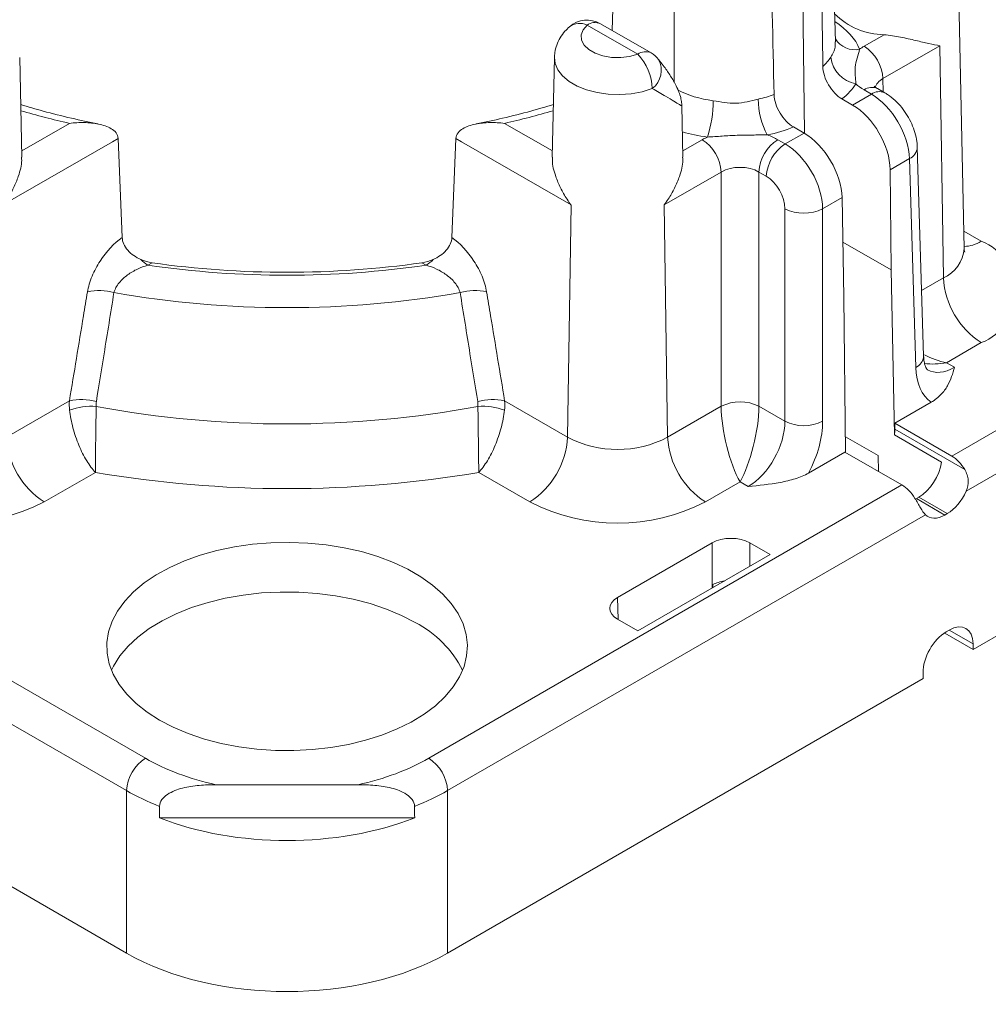
# Model space of a CAD drawing. Extents: x -7986 to -6785, y -3847 to -3016.
# Drawn here: x -7104 to -7085, y -3321 to -3301 of the extents above; entities that cross this region are included whole.
import ezdxf

# ---------------------------------------------------------------- set-up
doc = ezdxf.new("R2010")
doc.units = 0
doc.header["$LTSCALE"] = 0.33
doc.header["$MEASUREMENT"] = 0
doc.layers.add('7', color=9, linetype='CONTINUOUS')

msp = doc.modelspace()

# ---------------------------------------------------------------- linework, layer by layer
at = {"layer": '7', "lineweight": 9}
for p, q in [((-7088.3623, -3303.6618), (-7088.4146, -3298.6605)), ((-7087.7537, -3301.8739), (-7087.849, -3298.7206)), ((-7092.0318, -3298.9489), (-7092.1213, -3301.653)), ((-7085.2395, -3305.9155), (-7085.3858, -3299.0719)), ((-7090.9049, -3302.6713), (-7090.9049, -3299.5995)), ((-7091.6208, -3302.1185), (-7092.6096, -3301.5477)), ((-7091.3598, -3302.0926), (-7092.3485, -3301.5218)), ((-7086.8052, -3301.7367), (-7087.1961, -3301.9623)), ((-7086.8269, -3302.5944), (-7085.7123, -3301.9509)), ((-7085.6443, -3306.4896), (-7085.7123, -3301.9509)), ((-7103.6588, -3304.1293), (-7103.7004, -3302.1841)), ((-7093.2488, -3302.1841), (-7093.2904, -3304.1293)), ((-7086.819, -3302.856), (-7086.8269, -3302.5944)), ((-7087.0518, -3302.8981), (-7087.4202, -3303.1108)), ((-7087.1961, -3302.8148), (-7087.0518, -3302.8981)), ((-7086.7907, -3302.8723), (-7086.935, -3302.789)), ((-7090.7352, -3304.1293), (-7090.7566, -3303.1289)), ((-7087.4202, -3303.1108), (-7087.627, -3302.9914)), ((-7102.7286, -3303.4684), (-7103.6614, -3304.0069)), ((-7094.2206, -3303.4684), (-7093.2878, -3304.0069)), ((-7088.3684, -3303.6582), (-7088.5752, -3303.5388)), ((-7088.7368, -3303.8709), (-7088.3684, -3303.6582)), ((-7104.0269, -3305.0631), (-7101.8853, -3303.8267)), ((-7101.8853, -3303.8267), (-7101.775, -3303.7631)), ((-7101.775, -3303.7631), (-7101.6969, -3305.696)), ((-7095.1743, -3303.7631), (-7095.2523, -3305.696)), ((-7095.064, -3303.8267), (-7095.1743, -3303.7631)), ((-7092.9223, -3305.0631), (-7095.064, -3303.8267)), ((-7090.7378, -3304.0069), (-7090.3579, -3303.7876)), ((-7088.8811, -3303.7876), (-7088.7368, -3303.8709)), ((-7086.031, -3308.0177), (-7086.1543, -3303.9372)), ((-7086.6856, -3304.3771), (-7086.3071, -3304.1586)), ((-7086.3071, -3304.1586), (-7086.1837, -3308.2391)), ((-7089.9887, -3304.4196), (-7091.1033, -3305.0631)), ((-7089.9887, -3308.9976), (-7089.9887, -3304.4196)), ((-7089.2503, -3304.4196), (-7089.2503, -3308.9976)), ((-7089.106, -3304.5029), (-7089.2503, -3304.4196)), ((-7086.6651, -3306.3327), (-7086.6856, -3304.3771)), ((-7076.229, -3304.6314), (-7085.4797, -3309.9717)), ((-7092.9903, -3309.6018), (-7092.9223, -3305.0631)), ((-7091.0353, -3309.6018), (-7091.1033, -3305.0631)), ((-7087.6262, -3304.9202), (-7088.0047, -3305.1387)), ((-7087.5882, -3306.8656), (-7087.6262, -3304.9202)), ((-7088.7431, -3309.2904), (-7088.7431, -3305.1387)), ((-7088.0047, -3305.1387), (-7088.0047, -3309.2904)), ((-7085.1998, -3310.6553), (-7075.8598, -3305.2634)), ((-7084.9059, -3305.7727), (-7085.2468, -3305.5759)), ((-7086.6651, -3306.3327), (-7087.6093, -3305.7877)), ((-7101.1944, -3306.2405), (-7101.112, -3306.1929)), ((-7095.7548, -3306.2405), (-7095.8373, -3306.1929)), ((-7086.6022, -3309.5535), (-7086.6651, -3306.3327)), ((-7085.6443, -3306.4896), (-7086.0697, -3306.7352)), ((-7087.5565, -3309.8988), (-7087.5882, -3306.8656)), ((-7085.5833, -3308.1449), (-7084.9059, -3307.7538)), ((-7085.4263, -3308.2355), (-7085.5833, -3308.1449)), ((-7075.7655, -3308.3835), (-7085.0599, -3313.7491)), ((-7102.7285, -3308.8915), (-7103.9589, -3309.6018)), ((-7094.2207, -3308.8915), (-7092.9903, -3309.6018)), ((-7086.5939, -3309.3285), (-7085.8833, -3308.9182)), ((-7091.0353, -3309.6018), (-7089.9887, -3308.9976)), ((-7089.2503, -3308.9976), (-7088.7431, -3309.2904)), ((-7086.5939, -3309.4464), (-7086.5939, -3309.3285)), ((-7085.4797, -3309.9717), (-7086.5939, -3309.3285)), ((-7086.5939, -3309.4464), (-7085.2284, -3310.2347)), ((-7086.9185, -3309.9615), (-7087.5597, -3309.5913)), ((-7085.6791, -3310.0864), (-7086.6022, -3309.5535)), ((-7087.5692, -3309.8915), (-7088.2798, -3310.3017)), ((-7086.455, -3310.5347), (-7087.5692, -3309.8915)), ((-7086.9124, -3310.2707), (-7086.9185, -3309.9615)), ((-7103.2205, -3310.8659), (-7102.2212, -3310.289)), ((-7093.7287, -3310.8659), (-7094.7281, -3310.289)), ((-7101.2435, -3315.875), (-7110.4942, -3310.5347)), ((-7095.7057, -3315.875), (-7086.455, -3310.5347)), ((-7089.6195, -3310.4749), (-7090.2969, -3310.8659)), ((-7089.4625, -3310.5655), (-7089.6195, -3310.4749)), ((-7086.1244, -3310.7739), (-7086.1732, -3310.8021)), ((-7086.1732, -3310.8021), (-7085.6192, -3311.1219)), ((-7086.1244, -3310.7739), (-7085.5704, -3311.0937)), ((-7110.9527, -3311.1153), (-7101.6127, -3316.5071)), ((-7085.9966, -3311.1153), (-7095.3365, -3316.5071)), ((-7085.6192, -3311.1219), (-7085.5704, -3311.0937)), ((-7092.0129, -3312.7318), (-7090.1665, -3311.6659)), ((-7090.1665, -3312.5504), (-7090.1665, -3311.6659)), ((-7089.4281, -3311.6659), (-7089.0312, -3311.895)), ((-7089.4281, -3311.6659), (-7089.4281, -3312.1242)), ((-7089.0312, -3311.895), (-7091.6159, -3313.3872)), ((-7090.1515, -3312.4818), (-7090.1515, -3312.5418)), ((-7092.0129, -3312.7318), (-7091.9998, -3313.1656)), ((-7091.6159, -3313.3872), (-7092.0129, -3313.158)), ((-7085.614, -3313.419), (-7085.6138, -3313.4293)), ((-7085.0599, -3313.7491), (-7085.6138, -3313.4293)), ((-7085.5316, -3313.3706), (-7085.5898, -3313.4042)), ((-7085.062, -3313.639), (-7085.5292, -3313.3693)), ((-7085.062, -3313.639), (-7085.0599, -3313.7491)), ((-7101.6127, -3319.6816), (-7110.9071, -3314.3161)), ((-7095.3365, -3319.6816), (-7086.0421, -3314.3161)), ((-7086.0433, -3314.2055), (-7086.0421, -3314.3161)), ((-7099.8589, -3316.3912), (-7097.0904, -3316.3912)), ((-7101.6127, -3316.5071), (-7101.6127, -3319.6816)), ((-7095.3365, -3316.5071), (-7095.3365, -3319.6816)), ((-7100.9698, -3317.0387), (-7095.9794, -3317.0387))]:
    msp.add_line(p, q, dxfattribs=at)
at = {"layer": '7', "lineweight": 9, "flags": 128}
for points in [[(-7092.6096, -3301.5477), (-7092.6877, -3301.6393), (-7092.7243, -3301.7393), (-7092.7172, -3301.8413), (-7092.6669, -3301.9393), (-7092.5763, -3302.027), (-7092.4512, -3302.0993), (-7092.2992, -3302.1515), (-7092.1296, -3302.1806), (-7091.9528, -3302.1847), (-7091.7796, -3302.1635), (-7091.6208, -3302.1185)], [(-7091.3342, -3302.7893), (-7091.5327, -3302.8504), (-7091.747, -3302.8898), (-7091.9701, -3302.906), (-7092.1947, -3302.8987), (-7092.4132, -3302.868), (-7092.6185, -3302.8149), (-7092.8037, -3302.7413), (-7092.9628, -3302.6495), (-7093.0904, -3302.5425), (-7093.1823, -3302.424), (-7093.2355, -3302.2979), (-7093.2488, -3302.1848)], [(-7100.967, -3315.1298), (-7100.6975, -3315.2701), (-7100.4045, -3315.3937), (-7100.091, -3315.4992), (-7099.7604, -3315.5856), (-7099.4161, -3315.6519), (-7099.0618, -3315.6974), (-7098.7014, -3315.7216), (-7098.3385, -3315.7243), (-7097.9771, -3315.7054), (-7097.6209, -3315.6652), (-7097.2738, -3315.6041), (-7096.9394, -3315.5227), (-7096.6213, -3315.4218), (-7096.3229, -3315.3026), (-7096.0472, -3315.1664), (-7095.7973, -3315.0145), (-7095.5757, -3314.8485), (-7095.3849, -3314.6703), (-7095.2269, -3314.4817), (-7095.1032, -3314.2848), (-7095.0153, -3314.0815), (-7094.9641, -3313.8741), (-7094.9501, -3313.6648), (-7094.9735, -3313.4557), (-7095.0339, -3313.2491), (-7095.1308, -3313.0472), (-7095.2632, -3312.8522), (-7095.4296, -3312.666), (-7095.6283, -3312.4907), (-7095.8572, -3312.3281), (-7096.1138, -3312.18), (-7096.3955, -3312.0478), (-7096.6991, -3311.9331), (-7097.0216, -3311.8371), (-7097.3595, -3311.7606), (-7097.7092, -3311.7047), (-7098.0671, -3311.6698), (-7098.4292, -3311.6563), (-7098.7919, -3311.6644), (-7099.1511, -3311.694), (-7099.5032, -3311.7447), (-7099.8444, -3311.8161), (-7100.1711, -3311.9073), (-7100.4798, -3312.0175), (-7100.7672, -3312.1454), (-7101.0304, -3312.2897), (-7101.2664, -3312.4488), (-7101.4729, -3312.6211), (-7101.6475, -3312.8047), (-7101.7886, -3312.9978), (-7101.8945, -3313.1981), (-7101.9641, -3313.4037), (-7101.9968, -3313.6124), (-7101.9921, -3313.8219), (-7101.9502, -3314.03), (-7101.8714, -3314.2345), (-7101.7566, -3314.4332), (-7101.607, -3314.6241), (-7101.4242, -3314.8051), (-7101.2101, -3314.9742), (-7100.967, -3315.1298)], [(-7095.9674, -3313.2243), (-7096.2385, -3313.0831), (-7096.5333, -3312.9588), (-7096.8486, -3312.8527), (-7097.1812, -3312.7658), (-7097.5275, -3312.6991), (-7097.8839, -3312.6533), (-7098.2465, -3312.629), (-7098.6115, -3312.6263), (-7098.9751, -3312.6452), (-7099.3334, -3312.6857), (-7099.6826, -3312.7472), (-7100.0189, -3312.8291), (-7100.3389, -3312.9305), (-7100.6392, -3313.0504), (-7100.9165, -3313.1875), (-7101.1679, -3313.3403), (-7101.3907, -3313.5072), (-7101.5827, -3313.6865), (-7101.7417, -3313.8762), (-7101.866, -3314.0743), (-7101.9061, -3314.1561)]]:
    msp.add_lwpolyline(points, dxfattribs=at)
at = {"layer": '7', "lineweight": 9}
for centre, radius, start, end in [((-7086.7817, -3300.3333), 1.4036, 225.23326, 269.04132), ((-7092.6096, -3301.974), 0.5222, 60.00269, 131.31382), ((-7092.7535, -3301.8518), 0.3365, 64.68046, 126.64338), ((-7092.4565, -3301.7626), 0.2639, 65.84342, 125.46704), ((-7087.3794, -3301.5939), 0.4364, 210.49471, 282.68775), ((-7087.6302, -3302.6397), 0.8046, 3.2297, 57.3477), ((-7091.4677, -3302.3333), 0.2639, 65.84342, 125.46704), ((-7092.3333, -3302.8195), 0.9996, 1.73052, 44.53769), ((-7091.6208, -3302.5448), 0.5222, 38.43163, 60.00269), ((-7087.252, -3302.1052), 0.5996, 186.85291, 259.97579), ((-7091.6084, -3302.4326), 0.4499, 307.54706, 28.13984), ((-7087.0437, -3303.0228), 0.2579, 65.07908, 126.23138), ((-7086.8991, -3303.1069), 0.2587, 65.77876, 126.18565), ((-7092.4637, -3303.0146), 2.3205, 341.8601, 359.69337), ((-7087.7261, -3302.9775), 1.539, 180.65798, 207.79288), ((-7099.0089, -3287.1932), 16.6948, 253.75861, 257.12617), ((-7097.9403, -3287.1932), 16.6948, 282.87383, 286.24139), ((-7090.792, -3304.465), 0.8046, 3.2297, 57.3477), ((-7088.447, -3304.465), 0.8046, 122.65228, 176.77032), ((-7088.3027, -3304.5483), 0.8046, 122.65228, 176.77032), ((-7086.4155, -3303.9204), 0.2617, 294.46711, 356.31239), ((-7088.3739, -3304.3973), 0.8282, 243.52646, 296.47355), ((-7085.2534, -3305.2238), 0.6496, 271.1438, 302.33673), ((-7085.2819, -3306.7632), 1.0595, 290.78343, 69.21658), ((-7085.9279, -3305.8599), 0.6906, 294.24459, 355.38579), ((-7100.8711, -3305.6954), 0.6338, 223.13517, 239.32307), ((-7098.4746, -3287.4962), 18.9406, 261.744, 278.256), ((-7098.4746, -3287.5998), 18.7792, 261.92673, 278.07327), ((-7096.0782, -3305.6954), 0.6338, 300.67693, 316.86483), ((-7084.0377, -3306.399), 1.6091, 183.22969, 237.34773), ((-7102.1418, -3307.7493), 1.0134, 73.72392, 103.3738), ((-7098.4746, -3287.3769), 19.6924, 260.10745, 279.89255), ((-7094.8074, -3307.7493), 1.0134, 76.6262, 106.27608), ((-7086.2921, -3308.001), 0.2616, 294.46335, 356.34203), ((-7102.4924, -3309.8794), 1.0158, 73.36998, 103.44164), ((-7094.4569, -3309.8794), 1.0158, 76.55836, 106.63002), ((-7089.6195, -3309.7389), 0.8282, 63.52661, 116.4734), ((-7102.2977, -3310.2482), 1.2513, 85.82279, 109.97501), ((-7098.4746, -3288.8017), 20.5404, 259.53198, 280.46802), ((-7094.6516, -3310.2482), 1.2513, 70.02499, 94.17721), ((-7088.3739, -3308.549), 0.8282, 243.52645, 296.47356), ((-7102.3523, -3309.5111), 1.6091, 183.22965, 237.34773), ((-7094.5969, -3309.5111), 1.6091, 302.65227, 356.77035), ((-7092.0128, -3307.7255), 2.1156, 242.48054, 297.51948), ((-7089.4287, -3309.5111), 1.6091, 183.22969, 237.34773), ((-7098.4746, -3288.2764), 22.3292, 260.34081, 279.65919), ((-7104.9364, -3307.5543), 3.7298, 242.60967, 297.39033), ((-7092.0128, -3307.5543), 3.7298, 242.60967, 297.39033), ((-7096.9352, -3315.1084), 2.1182, 26.71684, 62.81207), ((-7100.8095, -3316.5524), 0.8046, 122.65231, 176.77025), ((-7096.1398, -3316.5524), 0.8046, 3.22975, 57.34769)]:
    msp.add_arc(centre, radius, start, end, dxfattribs=at)
for centre, major_axis, ratio, start_param, end_param in [((-7088.9551, -3313.977), (-0.6089, 57.025), 0.0193077, 4.917413, 4.9746575), ((-7089.7973, -3314.4632), (-1.1204, 56.7299), 0.0193006, 4.9171796, 4.9744241), ((-7089.3214, -3302.2859), (2.0894, 0), 0.5771119, 0.2226338, 0.7308036), ((-7086.4573, -3302.3886), (1.0447, 0), 0.5771119, 2.3563468, 2.4831497), ((-7089.3214, -3301.8595), (1.5673, -0.0158), 0.5769558, 5.7198872, 5.9422913), ((-7089.3214, -3302.2859), (2.0894, 0), 0.5771119, 5.6582031, 5.9364851), ((-7086.4573, -3302.3886), (1.0447, 0), 0.5771119, 3.6759693, 3.9268385), ((-7086.4573, -3302.815), (0.5226, -0.0158), 0.5764107, 2.3737284, 3.0481638), ((-7089.7973, -3302.1342), (1.5666, 0), 0.5842976, 3.982735, 4.4897552), ((-7089.7973, -3302.1342), (1.5666, 0), 0.5842976, 5.0590891, 5.2814932), ((-7087.0454, -3303.7472), (-0.5289, 0.9006), 0.5723216, 3.9402365, 5.4935796), ((-7087.424, -3303.9658), (-0.518, 0.9069), 0.5803962, 3.9471714, 5.5005144), ((-7089.7973, -3302.5606), (2.0888, 0), 0.5774636, 5.0590891, 5.3373712), ((-7089.7973, -3302.5606), (2.0888, 0), 0.5774636, 4.2410672, 4.4897552), ((-7089.6195, -3304.2141), (1.0444, 0), 0.5774636, 2.2292393, 2.3560422), ((-7089.6195, -3304.2141), (1.0444, 0), 0.5774636, 0.7855505, 1.0364197), ((-7088.3645, -3304.5088), (-0.5262, 0.9021), 0.574351, 3.9419342, 5.4952773), ((-7088.7432, -3304.7274), (-0.5152, 0.9085), 0.5823975, 3.9489666, 5.5023096), ((-7089.6195, -3304.6405), (0.5222, 0), 0.5979656, 0.7855505, 2.3560422), ((-7089.1124, -3304.9331), (-0.2541, 0.4562), 0.587367, 3.9535635, 5.5069065), ((-7085.5833, -3307.2921), (1.0602, 0.4512), 0.7115739, 4.0150296, 4.4183627), ((-7085.5833, -3307.2921), (1.0602, -0.4512), 0.7115739, 4.6051613, 5.0064153), ((-7085.0765, -3307.5772), (0.7623, 1.3687), 0.587367, 2.3645284, 3.0846353), ((-7085.4457, -3307.3715), (0.501, 0.9166), 0.5922879, 3.1301785, 3.9131156), ((-7089.6195, -3309.6221), (-0.2386, 1.064), 0.2648025, 0.8855049, 2.4388479), ((-7089.6195, -3309.6221), (0.2386, 1.064), 0.2648025, 3.8443374, 5.3976804), ((-7089.4818, -3309.7016), (0.501, 0.9166), 0.5922879, 3.9131156, 5.4664586), ((-7089.1126, -3309.9072), (0.7623, 1.3687), 0.587367, 4.7511077, 5.4712145), ((-7087.0555, -3309.7034), (0.3176, 0.5703), 0.587367, 5.2811248, 5.4712145), ((-7086.1324, -3310.2363), (0.3176, 0.5703), 0.587367, 3.9178715, 5.2811248), ((-7085.4861, -3310.4018), (-0.2541, 0.4562), 0.587367, 4.7517795, 5.5069065), ((-7086.4486, -3310.9574), (-0.2678, 0.4483), 0.56722, 4.7343127, 5.4894397), ((-7085.5785, -3310.5561), (0.3176, 0.5703), 0.587367, 3.9178715, 4.8625072), ((-7085.6273, -3310.5843), (0.3176, 0.5703), 0.587367, 2.9732357, 3.9178715), ((-7089.7973, -3311.8792), (0.5222, 0), 0.5774636, 0.7855505, 2.3560422), ((-7089.7973, -3312.7034), (0.5222, 0), 0.5774636, 1.8179084, 2.316043), ((-7091.6435, -3312.9449), (0.5224, 0), 0.5771119, 2.3563468, 3.9268385), ((-7085.5235, -3313.9083), (0.3176, 0.5703), 0.587367, 5.4939038, 7.0594641), ((-7085.5817, -3313.9419), (0.3176, 0.5703), 0.587367, 0.7762788, 2.3418392), ((-7098.4746, -3314.2756), (3.9164, 0), 0.5774636, 3.9271431, 4.3511334), ((-7098.4746, -3314.2756), (3.9164, 0), 0.5774636, 5.0736446, 5.4976349), ((-7098.4746, -3314.702), (4.4386, 0), 0.5750516, 3.9271431, 4.1161807), ((-7098.4746, -3314.702), (4.4386, 0), 0.5750516, 5.3085972, 5.4976349), ((-7098.4746, -3736.8569), (0, 507.6226), 0.008744, 0.5962082, 0.5969959), ((-7098.4746, -3736.8569), (0, 507.6226), 0.008744, 5.6861894, 5.6869771), ((-7098.4746, -3314.9189), (4.4386, 0), 0.5774636, 4.1153931, 5.3093849), ((-7098.4746, -3317.8689), (4.4386, 0), 0.5774636, 3.9271431, 5.4976349)]:
    msp.add_ellipse(centre, major_axis=major_axis, ratio=ratio, start_param=start_param, end_param=end_param, dxfattribs=at)
for points, knots in [([(-7092.9543, -3301.5818), (-7092.9847, -3301.6106), (-7093.0537, -3301.6759), (-7093.1399, -3301.7951), (-7093.2062, -3301.9355), (-7093.2436, -3302.0675), (-7093.2444, -3302.1519), (-7093.2447, -3302.1855)], [0, 0, 0, 0, 0.1813911, 0.4125718, 0.6359263, 0.8550474, 1, 1, 1, 1]), ([(-7086.8052, -3301.7367), (-7086.7504, -3301.7412), (-7086.6961, -3301.7483), (-7086.5885, -3301.7651), (-7086.5346, -3301.7749), (-7086.3786, -3301.8057), (-7086.2807, -3301.828), (-7086.095, -3301.8708), (-7086.01, -3301.8907), (-7085.8519, -3301.9253), (-7085.7782, -3301.9402), (-7085.7123, -3301.9509)], [0, 0, 0, 0, 0.125, 0.125, 0.25, 0.25, 0.5, 0.5, 0.75, 0.75, 1, 1, 1, 1]), ([(-7087.758, -3301.8739), (-7087.757, -3301.9111), (-7087.7548, -3301.9916), (-7087.7865, -3302.0765), (-7087.827, -3302.1431), (-7087.8473, -3302.1767)], [0, 0, 0, 0, 0.299376, 0.646969, 1, 1, 1, 1]), ([(-7087.3563, -3302.6956), (-7087.3553, -3302.6392), (-7087.3636, -3302.5875), (-7087.3727, -3302.481), (-7087.3737, -3302.4266), (-7087.3616, -3302.314), (-7087.3485, -3302.2558), (-7087.3152, -3302.137), (-7087.2948, -3302.0762), (-7087.2836, -3302.0197)], [0, 0, 0, 0, 0.25, 0.25, 0.5, 0.5, 0.75, 0.75, 1, 1, 1, 1]), ([(-7090.7575, -3303.1286), (-7090.7592, -3303.0987), (-7090.763, -3303.0306), (-7090.7873, -3302.9333), (-7090.8264, -3302.8227), (-7090.8918, -3302.6864), (-7090.9881, -3302.5252), (-7091.1001, -3302.3638), (-7091.1806, -3302.2603), (-7091.2118, -3302.2203)], [0, 0, 0, 0, 0.0729589, 0.1664156, 0.2793439, 0.4308439, 0.6517879, 0.8653751, 1, 1, 1, 1]), ([(-7088.0011, -3302.3557), (-7088.0003, -3302.4125), (-7087.9897, -3302.4736), (-7087.9509, -3302.5981), (-7087.9227, -3302.6608), (-7087.8192, -3302.8358), (-7087.724, -3302.9354), (-7087.627, -3302.9914)], [0, 0, 0, 0, 0.25, 0.25, 0.5, 0.5, 1, 1, 1, 1]), ([(-7086.935, -3302.789), (-7086.945, -3302.7829), (-7086.9734, -3302.7656), (-7086.9961, -3302.744), (-7086.9961, -3302.7439), (-7086.9961, -3302.7438)], [0, 0, 0, 0, 0.2399685, 0.6841869, 1, 1, 1, 1]), ([(-7090.7619, -3303.129), (-7090.7611, -3303.1289), (-7090.7588, -3303.1288), (-7090.8054, -3303.0993), (-7090.9048, -3303.0392), (-7091.0763, -3302.9382), (-7091.2427, -3302.8422), (-7091.3342, -3302.7893)], [0, 0, 0, 0, 0.08940168, 0.26130355, 0.48597614, 0.71709021, 1, 1, 1, 1]), ([(-7088.9531, -3302.9053), (-7088.9518, -3302.9618), (-7088.9407, -3303.0227), (-7088.901, -3303.1466), (-7088.8724, -3303.2091), (-7088.7678, -3303.3834), (-7088.6723, -3303.4828), (-7088.5752, -3303.5388)], [0, 0, 0, 0, 0.25, 0.25, 0.5, 0.5, 1, 1, 1, 1]), ([(-7086.1543, -3303.9372), (-7086.1567, -3303.8996), (-7086.1627, -3303.804), (-7086.1973, -3303.6491), (-7086.2607, -3303.4764), (-7086.3485, -3303.3102), (-7086.458, -3303.1553), (-7086.5883, -3303.0163), (-7086.7029, -3302.9252), (-7086.7737, -3302.8826), (-7086.7907, -3302.8723)], [0, 0, 0, 0, 0.0901774, 0.2299123, 0.3710861, 0.5128173, 0.6557198, 0.8014326, 0.9521376, 1, 1, 1, 1]), ([(-7102.1715, -3303.4797), (-7102.3445, -3303.4435), (-7102.7069, -3303.3676), (-7103.2108, -3303.2408), (-7103.5351, -3303.1444), (-7103.6808, -3303.1011)], [0, 0, 0, 0, 0.3347633, 0.7012177, 1, 1, 1, 1]), ([(-7093.2684, -3303.1011), (-7093.4139, -3303.1443), (-7093.738, -3303.2407), (-7094.2419, -3303.3675), (-7094.6045, -3303.4435), (-7094.7778, -3303.4797)], [0, 0, 0, 0, 0.2984002, 0.6647276, 1, 1, 1, 1]), ([(-7090.1432, -3303.027), (-7089.9968, -3303.0464), (-7089.8513, -3303.0815), (-7089.6274, -3303.0738), (-7089.5528, -3303.0614), (-7089.4075, -3303.0292), (-7089.3361, -3303.0101), (-7089.265, -3302.9951)], [0, 0, 0, 0, 0.5, 0.5, 0.75, 0.75, 1, 1, 1, 1]), ([(-7101.775, -3303.7631), (-7101.7766, -3303.722), (-7101.7924, -3303.6844), (-7101.8412, -3303.621), (-7101.8742, -3303.5945), (-7101.9827, -3303.5288), (-7102.0698, -3303.5012), (-7102.2487, -3303.4647), (-7102.3435, -3303.4557), (-7102.5343, -3303.4517), (-7102.631, -3303.4567), (-7102.7286, -3303.4684)], [0, 0, 0, 0, 0.125, 0.125, 0.25, 0.25, 0.5, 0.5, 0.75, 0.75, 1, 1, 1, 1]), ([(-7095.1743, -3303.7631), (-7095.1726, -3303.722), (-7095.1568, -3303.6844), (-7095.108, -3303.621), (-7095.0751, -3303.5945), (-7094.9665, -3303.5288), (-7094.8795, -3303.5012), (-7094.7005, -3303.4647), (-7094.6057, -3303.4557), (-7094.4149, -3303.4517), (-7094.3183, -3303.4567), (-7094.2206, -3303.4684)], [0, 0, 0, 0, 0.125, 0.125, 0.25, 0.25, 0.5, 0.5, 0.75, 0.75, 1, 1, 1, 1]), ([(-7089.0876, -3303.6951), (-7089.1854, -3303.6957), (-7089.2837, -3303.6959), (-7089.4798, -3303.6974), (-7089.5777, -3303.699), (-7089.7728, -3303.706), (-7089.87, -3303.7114), (-7090.0641, -3303.7239), (-7090.1606, -3303.7306), (-7090.2585, -3303.7371)], [0, 0, 0, 0, 0.25, 0.25, 0.5, 0.5, 0.75, 0.75, 1, 1, 1, 1]), ([(-7103.665, -3304.1296), (-7103.663, -3304.1509), (-7103.6531, -3304.2559), (-7103.7102, -3304.4737), (-7103.8155, -3304.7301), (-7103.9225, -3304.9165), (-7103.9987, -3305.0255), (-7104.0259, -3305.0617), (-7104.0269, -3305.0631)], [0, 0, 0, 0, 0.0836254, 0.4125065, 0.6423469, 0.8786814, 0.9954513, 1, 1, 1, 1]), ([(-7093.2842, -3304.1296), (-7093.2862, -3304.1509), (-7093.2961, -3304.2559), (-7093.239, -3304.4737), (-7093.1337, -3304.7301), (-7093.0267, -3304.9165), (-7092.9505, -3305.0255), (-7092.9233, -3305.0617), (-7092.9223, -3305.0631)], [0, 0, 0, 0, 0.0836254, 0.4125065, 0.6423469, 0.8786814, 0.9954513, 1, 1, 1, 1]), ([(-7091.1033, -3305.0631), (-7091.1023, -3305.0617), (-7091.0751, -3305.0254), (-7091.0003, -3304.9184), (-7090.893, -3304.7322), (-7090.7871, -3304.4758), (-7090.7295, -3304.256), (-7090.7394, -3304.1509), (-7090.7414, -3304.1296)], [0, 0, 0, 0, 0.0045486, 0.1213189, 0.3514204, 0.5874917, 0.9163746, 1, 1, 1, 1]), ([(-7101.6969, -3305.696), (-7101.8542, -3305.812), (-7102.0052, -3305.9697), (-7102.1904, -3306.2528), (-7102.2434, -3306.3518), (-7102.3289, -3306.5589), (-7102.3593, -3306.6617), (-7102.3762, -3306.7634)], [0, 0, 0, 0, 0.5, 0.5, 0.75, 0.75, 1, 1, 1, 1]), ([(-7101.6969, -3305.696), (-7101.6934, -3305.7827), (-7101.6539, -3305.8723), (-7101.5197, -3306.0256), (-7101.4297, -3306.0856), (-7101.3336, -3306.1288)], [0, 0, 0, 0, 0.5, 0.5, 1, 1, 1, 1]), ([(-7095.2523, -3305.696), (-7095.2558, -3305.7827), (-7095.2954, -3305.8723), (-7095.4295, -3306.0256), (-7095.5196, -3306.0856), (-7095.6157, -3306.1288)], [0, 0, 0, 0, 0.5, 0.5, 1, 1, 1, 1]), ([(-7095.2523, -3305.696), (-7095.0951, -3305.812), (-7094.9441, -3305.9697), (-7094.7588, -3306.2528), (-7094.7058, -3306.3518), (-7094.6203, -3306.5589), (-7094.5899, -3306.6617), (-7094.573, -3306.7634)], [0, 0, 0, 0, 0.5, 0.5, 0.75, 0.75, 1, 1, 1, 1]), ([(-7085.2257, -3305.987), (-7085.2253, -3305.9877), (-7085.2234, -3305.9908), (-7085.2335, -3305.9674), (-7085.2412, -3305.9339), (-7085.2393, -3305.9167), (-7085.2392, -3305.9159)], [0, 0, 0, 0, 0.1258768, 0.5214739, 0.9781441, 1, 1, 1, 1]), ([(-7101.8578, -3306.7765), (-7101.8491, -3306.743), (-7101.8357, -3306.7103), (-7101.8012, -3306.6461), (-7101.7798, -3306.6145), (-7101.7092, -3306.5264), (-7101.652, -3306.4742), (-7101.5302, -3306.385), (-7101.4646, -3306.3471), (-7101.3315, -3306.2847), (-7101.2632, -3306.2597), (-7101.1944, -3306.2405)], [0, 0, 0, 0, 0.125, 0.125, 0.25, 0.25, 0.5, 0.5, 0.75, 0.75, 1, 1, 1, 1]), ([(-7095.0914, -3306.7765), (-7095.1002, -3306.743), (-7095.1135, -3306.7103), (-7095.148, -3306.6461), (-7095.1694, -3306.6145), (-7095.24, -3306.5264), (-7095.2972, -3306.4742), (-7095.419, -3306.385), (-7095.4846, -3306.3471), (-7095.6177, -3306.2847), (-7095.6861, -3306.2597), (-7095.7548, -3306.2405)], [0, 0, 0, 0, 0.125, 0.125, 0.25, 0.25, 0.5, 0.5, 0.75, 0.75, 1, 1, 1, 1]), ([(-7102.2017, -3308.9062), (-7102.1515, -3308.5945), (-7102.1012, -3308.2828), (-7102.0509, -3307.971), (-7101.9866, -3307.5729), (-7101.9223, -3307.1748), (-7101.8578, -3306.7765)], [0, 0, 0, 0, 0.0020000001, 0.0020000001, 0.0020000001, 0.0045540317, 0.0045540317, 0.0045540317, 0.0045540317]), ([(-7094.7476, -3308.9062), (-7094.7977, -3308.5945), (-7094.848, -3308.2828), (-7094.8983, -3307.971), (-7094.9626, -3307.5729), (-7095.027, -3307.1748), (-7095.0914, -3306.7765)], [0, 0, 0, 0, 0.0020000001, 0.0020000001, 0.0020000001, 0.0045540317, 0.0045540317, 0.0045540317, 0.0045540317]), ([(-7085.9537, -3308.2838), (-7085.9544, -3308.2836), (-7085.957, -3308.2825), (-7085.9637, -3308.2769), (-7085.9843, -3308.2476), (-7086.0074, -3308.1905), (-7086.0253, -3308.1125), (-7086.0293, -3308.0458), (-7086.031, -3308.0177)], [0, 0, 0, 0, 0.0782488, 0.3014139, 0.4927416, 0.672254, 0.8615206, 1, 1, 1, 1]), ([(-7085.8833, -3308.9182), (-7085.8062, -3308.8737), (-7085.7442, -3308.8231), (-7085.64, -3308.7136), (-7085.5992, -3308.6557), (-7085.4998, -3308.4799), (-7085.4627, -3308.3578), (-7085.4263, -3308.2355)], [0, 0, 0, 0, 0.25, 0.25, 0.5, 0.5, 1, 1, 1, 1]), ([(-7102.7251, -3309.0721), (-7102.7126, -3309.1834), (-7102.6901, -3309.2993), (-7102.6432, -3309.4752), (-7102.6257, -3309.5331), (-7102.5867, -3309.6476), (-7102.5652, -3309.7045), (-7102.5197, -3309.8136), (-7102.4956, -3309.8661), (-7102.4449, -3309.9668), (-7102.4181, -3310.0153), (-7102.3638, -3310.1048), (-7102.336, -3310.1463), (-7102.2793, -3310.2229), (-7102.2499, -3310.2584), (-7102.2212, -3310.289)], [0, 0, 0, 0, 0.25, 0.25, 0.375, 0.375, 0.5, 0.5, 0.625, 0.625, 0.75, 0.75, 0.875, 0.875, 1, 1, 1, 1]), ([(-7102.2065, -3309.0002), (-7102.2073, -3309.1131), (-7102.2086, -3309.2321), (-7102.211, -3309.4146), (-7102.2118, -3309.475), (-7102.2136, -3309.5949), (-7102.2145, -3309.655), (-7102.2161, -3309.7706), (-7102.2169, -3309.8265), (-7102.2184, -3309.9345), (-7102.219, -3309.9869), (-7102.2201, -3310.0842), (-7102.2205, -3310.1297), (-7102.221, -3310.2144), (-7102.2212, -3310.2542), (-7102.2212, -3310.289)], [0, 0, 0, 0, 0.25, 0.25, 0.375, 0.375, 0.5, 0.5, 0.625, 0.625, 0.75, 0.75, 0.875, 0.875, 1, 1, 1, 1]), ([(-7094.7427, -3309.0002), (-7094.742, -3309.1131), (-7094.7407, -3309.2321), (-7094.7383, -3309.4146), (-7094.7374, -3309.475), (-7094.7357, -3309.5949), (-7094.7348, -3309.655), (-7094.7331, -3309.7706), (-7094.7323, -3309.8265), (-7094.7309, -3309.9345), (-7094.7302, -3309.9869), (-7094.7292, -3310.0842), (-7094.7288, -3310.1297), (-7094.7282, -3310.2144), (-7094.7281, -3310.2542), (-7094.7281, -3310.289)], [0, 0, 0, 0, 0.25, 0.25, 0.375, 0.375, 0.5, 0.5, 0.625, 0.625, 0.75, 0.75, 0.875, 0.875, 1, 1, 1, 1]), ([(-7094.2241, -3309.0721), (-7094.2367, -3309.1834), (-7094.2591, -3309.2993), (-7094.306, -3309.4752), (-7094.3236, -3309.5331), (-7094.3625, -3309.6476), (-7094.384, -3309.7045), (-7094.4296, -3309.8136), (-7094.4536, -3309.8661), (-7094.5043, -3309.9668), (-7094.5311, -3310.0153), (-7094.5855, -3310.1048), (-7094.6132, -3310.1463), (-7094.6699, -3310.2229), (-7094.6993, -3310.2584), (-7094.7281, -3310.289)], [0, 0, 0, 0, 0.25, 0.25, 0.375, 0.375, 0.5, 0.5, 0.625, 0.625, 0.75, 0.75, 0.875, 0.875, 1, 1, 1, 1]), ([(-7085.2284, -3310.2347), (-7085.2096, -3310.2667), (-7085.1941, -3310.3), (-7085.1709, -3310.3696), (-7085.1634, -3310.4061), (-7085.1555, -3310.5146), (-7085.1697, -3310.5879), (-7085.1998, -3310.6553)], [0, 0, 0, 0, 0.25, 0.25, 0.5, 0.5, 1, 1, 1, 1]), ([(-7088.2798, -3310.3017), (-7088.3569, -3310.3462), (-7088.4446, -3310.382), (-7088.6342, -3310.4421), (-7088.7345, -3310.4657), (-7089.0392, -3310.5231), (-7089.2507, -3310.5445), (-7089.4625, -3310.5655)], [0, 0, 0, 0, 0.25, 0.25, 0.5, 0.5, 1, 1, 1, 1]), ([(-7086.2002, -3310.7957), (-7086.1807, -3310.8274), (-7086.1625, -3310.859), (-7086.1269, -3310.9215), (-7086.1095, -3310.9523), (-7086.0596, -3311.0366), (-7086.0281, -3311.0834), (-7085.9966, -3311.1153)], [0, 0, 0, 0, 0.25, 0.25, 0.5, 0.5, 1, 1, 1, 1]), ([(-7100.967, -3316.814), (-7100.9664, -3316.7674), (-7100.9491, -3316.7225), (-7100.8924, -3316.6434), (-7100.8534, -3316.609), (-7100.7673, -3316.5515), (-7100.719, -3316.5274), (-7100.6194, -3316.4873), (-7100.5678, -3316.4712), (-7100.4092, -3316.4306), (-7100.2993, -3316.4144), (-7100.0801, -3316.3948), (-7099.9697, -3316.3912), (-7099.8589, -3316.3912)], [0, 0, 0, 0, 0.125, 0.125, 0.25, 0.25, 0.375, 0.375, 0.5, 0.5, 0.75, 0.75, 1, 1, 1, 1]), ([(-7095.9823, -3316.814), (-7095.9829, -3316.7674), (-7096.0002, -3316.7225), (-7096.0568, -3316.6434), (-7096.0958, -3316.609), (-7096.1819, -3316.5515), (-7096.2303, -3316.5274), (-7096.3298, -3316.4873), (-7096.3814, -3316.4712), (-7096.54, -3316.4306), (-7096.65, -3316.4144), (-7096.8692, -3316.3948), (-7096.9795, -3316.3912), (-7097.0904, -3316.3912)], [0, 0, 0, 0, 0.125, 0.125, 0.25, 0.25, 0.375, 0.375, 0.5, 0.5, 0.75, 0.75, 1, 1, 1, 1])]:
    msp.add_open_spline(points, degree=3, knots=knots, dxfattribs=at)
for points in [[(-7101.3336, -3306.1288), (-7101.2617, -3306.161), (-7101.1877, -3306.1821), (-7101.112, -3306.1929)], [(-7095.6157, -3306.1288), (-7095.6876, -3306.161), (-7095.7615, -3306.1821), (-7095.8373, -3306.1929)], [(-7102.3762, -3306.7634), (-7102.4021, -3306.9192), (-7102.4279, -3307.0749), (-7102.4538, -3307.2306)], [(-7094.573, -3306.7634), (-7094.5471, -3306.9192), (-7094.5213, -3307.0749), (-7094.4955, -3307.2306)], [(-7102.4538, -3307.2306), (-7102.5456, -3307.7843), (-7102.6372, -3308.338), (-7102.7285, -3308.8915)], [(-7094.4955, -3307.2306), (-7094.4036, -3307.7843), (-7094.312, -3308.338), (-7094.2207, -3308.8915)], [(-7102.7285, -3308.8915), (-7102.7332, -3308.9502), (-7102.7321, -3309.0105), (-7102.7251, -3309.0721)], [(-7102.2065, -3309.0002), (-7102.2083, -3308.9683), (-7102.2066, -3308.9369), (-7102.2017, -3308.9062)], [(-7094.7427, -3309.0002), (-7094.7409, -3308.9683), (-7094.7426, -3308.9369), (-7094.7476, -3308.9062)], [(-7094.2207, -3308.8915), (-7094.216, -3308.9502), (-7094.2171, -3309.0105), (-7094.2241, -3309.0721)]]:
    msp.add_open_spline(points, degree=3, dxfattribs=at)

doc.saveas('drawing.dxf')
